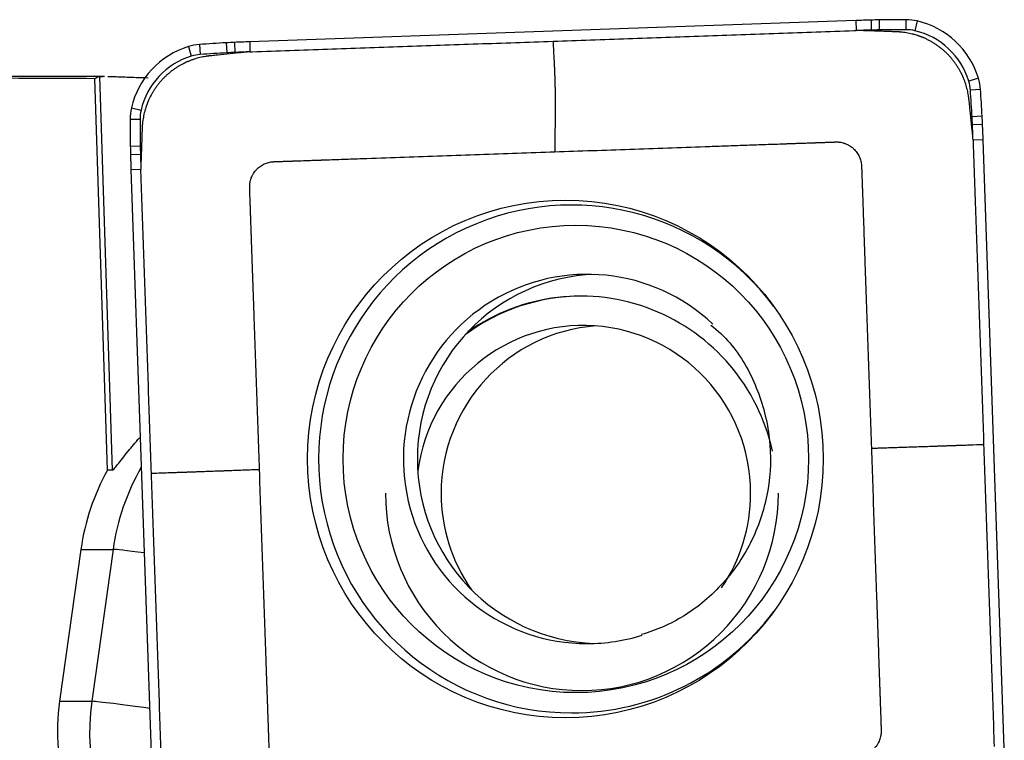
# Model space of a CAD drawing. Units: millimetres. Extents: x -77 to 79, y -81 to 24.
# Drawn here: x 43 to 49, y 3 to 8 of the extents above; entities that cross this region are included whole.
import ezdxf

# ---------------------------------------------------------------- set-up
doc = ezdxf.new("R2010")
doc.units = ezdxf.units.MM
doc.layers.add('1', color=4, linetype='CONTINUOUS')

msp = doc.modelspace()

# ---------------------------------------------------------------- linework, layer by layer
at = {"layer": '1'}
for p, q in [((47.9346, 7.7824), (44.323, 7.6558)), ((47.9346, 7.7824), (47.9363, 7.7227)), ((48.0253, 7.7852), (48.0263, 7.7254)), ((48.0741, 7.7862), (48.0746, 7.7264)), ((48.2335, 7.7875), (48.2331, 7.7277)), ((48.3007, 7.7798), (48.2869, 7.7215)), ((43.958, 7.6275), (43.9749, 7.5704)), ((44.0245, 7.6399), (44.0282, 7.5803)), ((44.1837, 7.6498), (44.1864, 7.5901)), ((44.2324, 7.6522), (44.2346, 7.5925)), ((44.323, 7.6558), (44.3246, 7.5961)), ((43.4574, 7.45), (40.7965, 7.45)), ((43.4755, 5.103), (43.401, 7.4379)), ((43.428, 7.4491), (43.5028, 5.103)), ((48.665, 7.4388), (48.6076, 7.4213)), ((48.6774, 7.372), (48.6175, 7.3678)), ((43.6183, 7.2619), (43.6758, 7.2484)), ((43.6106, 7.1944), (43.6697, 7.1944)), ((48.6872, 7.2122), (48.6273, 7.209)), ((48.6896, 7.1633), (48.6296, 7.1607)), ((48.6932, 7.0724), (48.6332, 7.0703)), ((48.8193, 3.4469), (48.6932, 7.0724)), ((43.6119, 7.0343), (43.671, 7.0353)), ((43.6129, 6.9853), (43.672, 6.9869)), ((43.6157, 6.8944), (43.6747, 6.8965)), ((43.6157, 6.8944), (43.7418, 3.2689)), ((43.5028, 5.103), (43.4755, 5.103)), ((43.3176, 4.6321), (43.1909, 3.7271)), ((43.3176, 4.6321), (43.5093, 4.6321)), ((43.5093, 4.6321), (43.3826, 3.7271)), ((43.1909, 3.7271), (43.3826, 3.7271))]:
    msp.add_line(p, q, dxfattribs=at)
for centre, major_axis, ratio, start_param, end_param in [((48.2823, -2.2115), (0, -10), 0.996195, -3.115787, -3.106686), ((48.1538, 2.7868), (0, -5), 0.996195, -3.125587, -3.115787), ((48.2335, -2.2125), (0, -10), 0.996195, 3.141593, -3.125587), ((48.2335, 7.4875), (0, -0.3), 0.996195, 2.9147, 3.141593), ((48.1887, 7.2926), (0, -0.5), 0.996195, 1.867502, 2.9147), ((48.2819, -2.2115), (0, 9.9402), 0.996195, 0.025806, 0.034907), ((48.1533, 2.7868), (0, 4.9402), 0.996195, 0.016006, 0.025806), ((48.2331, -2.2125), (0, 9.9402), 0.996195, 0, 0.016006), ((48.2331, 7.4875), (0, 0.2402), 0.996195, -0.226893, 0), ((48.1882, 7.2926), (0, 0.4402), 0.996195, -1.27409, -0.226893), ((44.1036, 7.1494), (0, -0.5), 0.996195, -2.844887, -1.797689), ((44.0454, 7.3406), (0, -0.3), 0.996195, -3.071779, -2.844887), ((44.7194, -2.3357), (0, -10), 0.996195, -3.087785, -3.071779), ((44.4515, 2.657), (0, -5), 0.996195, -3.097585, -3.087785), ((44.6707, -2.3381), (0, -10), 0.996195, -3.106686, -3.097585), ((44.1032, 7.1494), (0, 0.4402), 0.996195, 0.296706, 1.343904), ((44.0449, 7.3406), (0, 0.2402), 0.996195, 0.069813, 0.296706), ((44.719, -2.3357), (0, 9.9402), 0.996195, 0.053807, 0.069813), ((44.4511, 2.657), (0, 4.9402), 0.996195, 0.044007, 0.053807), ((44.6702, -2.3381), (0, 9.9402), 0.996195, 0.034907, 0.044007), ((48.3788, 7.3511), (0, 0.2402), 0.996195, -1.500983, -1.27409), ((48.3792, 7.3511), (0, -0.3), 0.996195, 1.640609, 1.867502), ((38.7392, 6.6744), (0, 9.9402), 0.996195, -1.516989, -1.500983), ((38.7397, 6.6744), (0, -10), 0.996195, 1.624604, 1.640609), ((43.9095, 7.1944), (0, -0.3), 0.996195, -1.797689, -1.570796), ((43.909, 7.1944), (0, 0.2402), 0.996195, 1.343904, 1.570796), ((53.5726, 7.1944), (0, -10), 0.996195, -1.570796, -1.55479), ((53.5721, 7.1944), (0, 9.9402), 0.996195, 1.570796, 1.586802), ((43.713, 6.9433), (0, 4.9402), 0.996195, -1.526789, -1.516989), ((38.7368, 6.7234), (0, 9.9402), 0.996195, -1.53589, -1.526789), ((43.7134, 6.9433), (0, -5), 0.996195, 1.614804, 1.624604), ((38.7373, 6.7234), (0, -10), 0.996195, 1.605703, 1.614804), ((48.5922, 7.1144), (0, -5), 0.996195, -1.55479, -1.54499), ((53.5715, 7.2434), (0, -10), 0.996195, -1.54499, -1.53589), ((48.5918, 7.1144), (0, 4.9402), 0.996195, 1.586802, 1.596602), ((53.5711, 7.2434), (0, 9.9402), 0.996195, 1.596602, 1.605703), ((46.2408, 5.1706), (0, -1.5128), 0.996195, 2.21551, 0), ((46.3347, 5.1706), (0, -1.1), 0.996195, 2.389574, 0), ((46.4179, 5.1706), (0, 1.1), 0.996195, 0.03495, 1.570796), ((46.2942, 4.9659), (0, -1.175), 0.996195, 1.785701, -2.533106), ((46.3029, 4.9659), (0, -1.175), 0.996195, -3.141592, -2.50542), ((46.3117, 4.9659), (0, -1), 0.996195, 1.570797, -1.70451), ((46.4598, 4.9659), (0, 1), 0.996195, 0.074417, 1.570797), ((46.4179, 5.1706), (0, 1.1), 0.996195, 1.570796, 3.1035), ((44.8411, 4.4442), (0, -1.35), 0.996195, -2.09585, -1.710423), ((44.6493, 4.4442), (0, 1.35), 0.996195, 1.061007, 1.43117), ((46.3029, 4.9659), (0, -1.175), 0.996195, -1.570797, 0), ((46.4598, 4.9659), (0, 1), 0.996195, 1.570797, 2.182327), ((46.3029, 4.9659), (0, -1.175), 0.996195, 0, 1.570797), ((46.3117, 4.9659), (0, -1), 0.996195, 0.973109, 1.570797), ((44.1012, 4.5486), (-0.5942, 0.0832), 0.01213, -0.816669, -0.086421), ((46.2408, 5.1706), (0, -1.5128), 0.996195, 0, 0.926083), ((46.3347, 5.1706), (0, -1.1), 0.996195, 0, 0.302869), ((44.5226, 3.5393), (0, 1.35), 0.996195, 1.43117, 1.850933), ((44.7144, 3.5393), (0, -1.35), 0.996195, -1.710423, -0.140499), ((43.9745, 3.6436), (-0.5942, 0.0832), 0.01213, -1.140058, -0.086421)]:
    msp.add_ellipse(centre, major_axis=major_axis, ratio=ratio, start_param=start_param, end_param=end_param, dxfattribs=at)
at = {"layer": '1', "extrusion": (0, 0, -1)}
for centre, major_axis, ratio, start_param, end_param in [((38.5433, 0), (-85.1539, 0), 0.087489, 1.60893, 1.627874), ((43.6772, 0), (-0.2412, 7.45), 0.087398, -0.054248, -0.012289)]:
    msp.add_ellipse(centre, major_axis=major_axis, ratio=ratio, start_param=start_param, end_param=end_param, dxfattribs=at)
at = {"layer": '1'}
for centre, major_axis in [((46.2044, 5.1706), (0, 1.542)), ((46.2663, 5.1706), (0, -1.3922))]:
    msp.add_ellipse(centre, major_axis=major_axis, ratio=0.996195, dxfattribs=at)
for points, degree in [([(46.1304, 7.6594), (47.9225, 7.7222)], 1), ([(47.9225, 7.7222), (47.9363, 7.7227)], 1), ([(44.3384, 7.5965), (46.1304, 7.6594)], 1), ([(44.3246, 7.5961), (44.3384, 7.5965)], 1), ([(43.428, 7.4491), (43.4314, 7.4497), (43.4386, 7.45), (43.4493, 7.45)], 3), ([(48.6332, 7.0703), (48.6337, 7.0565)], 1), ([(48.6337, 7.0565), (48.6963, 5.2576)], 1), ([(43.6752, 6.8826), (43.6747, 6.8965)], 1), ([(43.7378, 5.0837), (43.6752, 6.8826)], 1), ([(48.6963, 5.2576), (48.7588, 3.4586)], 1), ([(43.8004, 3.2848), (43.7378, 5.0837)], 1)]:
    msp.add_open_spline(points, degree=degree, dxfattribs=at)
for points, knots in [([(47.9781, 7.7222), (47.9776, 7.7222), (47.9755, 7.7223), (47.9718, 7.7224), (47.9672, 7.7225), (47.961, 7.7226), (47.9533, 7.7227), (47.9445, 7.7227), (47.9389, 7.7226), (47.9363, 7.7225)], [0, 0, 0, 0, 0.040347, 0.150923, 0.261499, 0.372075, 0.593227, 0.814379, 1, 1, 1, 1]), ([(48.1786, 7.7151), (48.1783, 7.7152), (48.1772, 7.7152), (48.1754, 7.7153), (48.1731, 7.7153), (48.17, 7.7154), (48.1669, 7.7156), (48.1622, 7.7157), (48.1561, 7.7159), (48.1445, 7.7163), (48.123, 7.7171), (48.0921, 7.7182), (48.0551, 7.7195), (48.0242, 7.7206), (48, 7.7214), (47.9876, 7.7218), (47.9807, 7.7221), (47.9793, 7.7221), (47.9783, 7.7222), (47.9781, 7.7222)], [0, 0, 0, 0, 0.005292, 0.016823, 0.028353, 0.039883, 0.062943, 0.074473, 0.109064, 0.155184, 0.247425, 0.431907, 0.61639, 0.800872, 0.893113, 0.979589, 0.985354, 0.996884, 1, 1, 1, 1]), ([(48.6088, 7.3125), (48.6088, 7.3129), (48.6087, 7.314), (48.6085, 7.3158), (48.6082, 7.318), (48.608, 7.3201), (48.6076, 7.3229), (48.6071, 7.3265), (48.6065, 7.3307), (48.6044, 7.345), (48.5996, 7.3695), (48.5916, 7.3984), (48.5836, 7.4215), (48.5785, 7.4344), (48.5749, 7.4429), (48.5726, 7.4483), (48.5707, 7.4525), (48.5691, 7.4561), (48.5682, 7.4578), (48.567, 7.4605), (48.566, 7.4626), (48.5651, 7.4643), (48.5647, 7.4652), (48.564, 7.4666), (48.5633, 7.468), (48.5626, 7.4694), (48.5619, 7.4708), (48.5585, 7.4775), (48.5521, 7.4892), (48.5423, 7.5056), (48.5318, 7.5215), (48.5205, 7.5371), (48.5086, 7.5523), (48.496, 7.567), (48.4827, 7.5811), (48.4711, 7.5924), (48.4616, 7.6011), (48.4519, 7.6096), (48.4419, 7.6178), (48.4317, 7.6257), (48.4213, 7.6333), (48.4107, 7.6406), (48.3999, 7.6475), (48.389, 7.6541), (48.378, 7.6604), (48.3667, 7.6663), (48.3582, 7.6705), (48.3497, 7.6746), (48.3436, 7.6773), (48.34, 7.6789), (48.3389, 7.6793), (48.3379, 7.6798), (48.3368, 7.6802), (48.3357, 7.6807), (48.3343, 7.6813), (48.3324, 7.682), (48.3303, 7.6829), (48.3281, 7.6838), (48.3259, 7.6846), (48.3238, 7.6855), (48.3216, 7.6863), (48.3187, 7.6874), (48.3136, 7.6893), (48.3078, 7.6913), (48.299, 7.6943), (48.2873, 7.6979), (48.2653, 7.7038), (48.2418, 7.7087), (48.2186, 7.7121), (48.2056, 7.7134), (48.197, 7.7141), (48.1927, 7.7144), (48.1888, 7.7147), (48.1859, 7.7148), (48.1838, 7.7149), (48.182, 7.715), (48.1802, 7.7151), (48.179, 7.7151), (48.1786, 7.7151)], [0, 0, 0, 0, 0.001952, 0.005561, 0.009171, 0.01278, 0.016389, 0.023607, 0.030825, 0.038043, 0.095787, 0.153532, 0.182404, 0.211277, 0.218495, 0.225713, 0.238345, 0.240149, 0.243758, 0.247367, 0.253683, 0.254585, 0.25639, 0.258194, 0.261803, 0.263608, 0.265412, 0.269021, 0.297894, 0.326766, 0.355638, 0.384511, 0.413383, 0.442255, 0.471128, 0.5, 0.514436, 0.528872, 0.557745, 0.572181, 0.586617, 0.615489, 0.629925, 0.644362, 0.673234, 0.68767, 0.702106, 0.716542, 0.730979, 0.732783, 0.734588, 0.736392, 0.738197, 0.740001, 0.741806, 0.745415, 0.749024, 0.752633, 0.756242, 0.759851, 0.76346, 0.767069, 0.774287, 0.788723, 0.795941, 0.817596, 0.846468, 0.904213, 0.933085, 0.961957, 0.969175, 0.976393, 0.983611, 0.989025, 0.990829, 0.994439, 0.998048, 1, 1, 1, 1]), ([(46.1304, 7.6594), (46.1319, 7.6305), (46.1341, 7.5873), (46.1363, 7.5423), (46.1372, 7.5243), (46.1376, 7.5171), (46.1382, 7.5045), (46.139, 7.4863), (46.1399, 7.4643), (46.1407, 7.4424), (46.1412, 7.4259), (46.1415, 7.415), (46.1417, 7.4077), (46.1419, 7.3986), (46.1421, 7.3895), (46.1423, 7.3823), (46.1426, 7.3714), (46.1432, 7.3479), (46.1437, 7.312), (46.144, 7.2702), (46.1438, 7.2403), (46.1435, 7.2228), (46.1434, 7.2165), (46.1433, 7.207), (46.143, 7.1864), (46.1425, 7.1548), (46.1419, 7.1168), (46.1413, 7.0788), (46.1409, 7.0502), (46.1406, 7.0328), (46.1405, 7.0273), (46.1404, 7.0241), (46.1404, 7.0193), (46.1404, 7.0114), (46.1406, 7.004), (46.1408, 7.0004)], [0, 0, 0, 0, 0.125, 0.1875, 0.195312, 0.203125, 0.21875, 0.25, 0.28125, 0.3125, 0.34375, 0.351562, 0.359375, 0.375, 0.390625, 0.398438, 0.40625, 0.4375, 0.5, 0.5625, 0.625, 0.640625, 0.648438, 0.65625, 0.6875, 0.75, 0.8125, 0.875, 0.9375, 0.953125, 0.960938, 0.964844, 0.96875, 0.984375, 1, 1, 1, 1]), ([(44.0834, 7.5716), (44.083, 7.5715), (44.0818, 7.5714), (44.08, 7.5712), (44.0779, 7.571), (44.0758, 7.5707), (44.0729, 7.5704), (44.0694, 7.5699), (44.0651, 7.5693), (44.0509, 7.5671), (44.0265, 7.5623), (43.9977, 7.5543), (43.9748, 7.5463), (43.9619, 7.5412), (43.9534, 7.5376), (43.9481, 7.5352), (43.9438, 7.5333), (43.9403, 7.5317), (43.9385, 7.5308), (43.9359, 7.5296), (43.9338, 7.5286), (43.9321, 7.5277), (43.9312, 7.5273), (43.9298, 7.5266), (43.9284, 7.5259), (43.927, 7.5252), (43.9256, 7.5244), (43.919, 7.521), (43.9073, 7.5146), (43.891, 7.5048), (43.8751, 7.4942), (43.8595, 7.4829), (43.8444, 7.4709), (43.8298, 7.4583), (43.8158, 7.445), (43.8045, 7.4334), (43.7958, 7.4238), (43.7873, 7.4141), (43.7792, 7.404), (43.7713, 7.3938), (43.7637, 7.3834), (43.7565, 7.3727), (43.7496, 7.3619), (43.743, 7.351), (43.7367, 7.3398), (43.7309, 7.3286), (43.7266, 7.32), (43.7226, 7.3115), (43.7199, 7.3054), (43.7184, 7.3017), (43.7179, 7.3007), (43.7174, 7.2996), (43.717, 7.2985), (43.7165, 7.2974), (43.7159, 7.296), (43.7152, 7.2942), (43.7143, 7.292), (43.7134, 7.2898), (43.7126, 7.2876), (43.7117, 7.2854), (43.7109, 7.2832), (43.7098, 7.2803), (43.708, 7.2752), (43.7059, 7.2694), (43.703, 7.2606), (43.6994, 7.2488), (43.6935, 7.2267), (43.6886, 7.2032), (43.6853, 7.1798), (43.6839, 7.1668), (43.6832, 7.1582), (43.6829, 7.1539), (43.6827, 7.1499), (43.6825, 7.1471), (43.6824, 7.1449), (43.6823, 7.1431), (43.6823, 7.1413), (43.6822, 7.1402), (43.6822, 7.1398)], [0, 0, 0, 0, 0.001952, 0.005561, 0.009171, 0.01278, 0.016389, 0.023607, 0.030825, 0.038043, 0.095787, 0.153532, 0.182404, 0.211277, 0.218495, 0.225713, 0.238345, 0.240149, 0.243758, 0.247367, 0.253683, 0.254585, 0.25639, 0.258194, 0.261803, 0.263608, 0.265412, 0.269021, 0.297894, 0.326766, 0.355638, 0.384511, 0.413383, 0.442255, 0.471128, 0.5, 0.514436, 0.528872, 0.557745, 0.572181, 0.586617, 0.615489, 0.629925, 0.644362, 0.673234, 0.68767, 0.702106, 0.716542, 0.730979, 0.732783, 0.734588, 0.736392, 0.738197, 0.740001, 0.741806, 0.745415, 0.749024, 0.752633, 0.756242, 0.759851, 0.76346, 0.767069, 0.774287, 0.788723, 0.795941, 0.817596, 0.846468, 0.904213, 0.933085, 0.961957, 0.969175, 0.976393, 0.983611, 0.989025, 0.990829, 0.994439, 0.998048, 1, 1, 1, 1]), ([(44.2829, 7.5926), (44.2827, 7.5926), (44.2817, 7.5925), (44.2804, 7.5924), (44.2765, 7.592), (44.2704, 7.5913), (44.2585, 7.5901), (44.2431, 7.5884), (44.2247, 7.5865), (44.1879, 7.5826), (44.151, 7.5787), (44.1147, 7.5749), (44.1024, 7.5736), (44.0954, 7.5729), (44.0935, 7.5727), (44.0908, 7.5724), (44.0885, 7.5721), (44.0862, 7.5719), (44.0848, 7.5717), (44.0837, 7.5716), (44.0834, 7.5716)], [0, 0, 0, 0, 0.003116, 0.014646, 0.020411, 0.060767, 0.106887, 0.199128, 0.291369, 0.38361, 0.752575, 0.844816, 0.931292, 0.937057, 0.948587, 0.960117, 0.977412, 0.983177, 0.994708, 1, 1, 1, 1]), ([(44.3246, 7.5959), (44.322, 7.5958), (44.3133, 7.5953), (44.303, 7.5945), (44.2938, 7.5937), (44.2899, 7.5934), (44.2869, 7.5931), (44.2848, 7.5928), (44.2835, 7.5927), (44.2829, 7.5926)], [0, 0, 0, 0, 0.185621, 0.627925, 0.738501, 0.849077, 0.904365, 0.959653, 1, 1, 1, 1]), ([(43.4785, 7.4496), (43.4898, 7.4493), (43.5029, 7.4489), (43.5424, 7.4476), (43.5723, 7.4465), (43.6402, 7.4442), (43.6776, 7.4429), (43.7186, 7.4418)], [0, 0, 0, 0, 0.224946, 0.224946, 0.612473, 0.612473, 1, 1, 1, 1]), ([(48.6298, 7.1122), (48.6298, 7.1124), (48.6297, 7.1133), (48.6295, 7.1147), (48.6291, 7.1186), (48.6285, 7.1247), (48.6272, 7.1367), (48.6256, 7.1521), (48.6237, 7.1705), (48.6198, 7.2075), (48.6159, 7.2446), (48.6121, 7.281), (48.6108, 7.2934), (48.6101, 7.3004), (48.6099, 7.3023), (48.6096, 7.305), (48.6094, 7.3073), (48.6091, 7.3096), (48.609, 7.311), (48.6089, 7.3121), (48.6088, 7.3125)], [0, 0, 0, 0, 0.003116, 0.014646, 0.020411, 0.060767, 0.106887, 0.199128, 0.291369, 0.38361, 0.752575, 0.844816, 0.931292, 0.937057, 0.948587, 0.960117, 0.977412, 0.983177, 0.994708, 1, 1, 1, 1]), ([(43.6822, 7.1398), (43.6822, 7.1394), (43.6822, 7.1383), (43.6821, 7.1365), (43.682, 7.1342), (43.6819, 7.1311), (43.6818, 7.128), (43.6816, 7.1233), (43.6814, 7.1171), (43.681, 7.1055), (43.6803, 7.0839), (43.6792, 7.0529), (43.6779, 7.0157), (43.6768, 6.9848), (43.676, 6.9604), (43.6755, 6.948), (43.6753, 6.941), (43.6752, 6.9397), (43.6752, 6.9387), (43.6752, 6.9385)], [0, 0, 0, 0, 0.005292, 0.016823, 0.028353, 0.039883, 0.062943, 0.074473, 0.109064, 0.155184, 0.247425, 0.431907, 0.61639, 0.800872, 0.893113, 0.979589, 0.985354, 0.996884, 1, 1, 1, 1]), ([(48.6331, 7.0703), (48.6329, 7.0729), (48.6325, 7.0816), (48.6317, 7.092), (48.6309, 7.1012), (48.6305, 7.1051), (48.6302, 7.1082), (48.63, 7.1103), (48.6299, 7.1116), (48.6298, 7.1122)], [0, 0, 0, 0, 0.185621, 0.627925, 0.738501, 0.849077, 0.904365, 0.959653, 1, 1, 1, 1]), ([(46.1408, 7.0004), (46.29, 7.0056), (46.5884, 7.0161), (46.9242, 7.0279), (47.148, 7.0357), (47.2597, 7.0396), (47.3526, 7.0429), (47.4267, 7.0455), (47.4638, 7.0468), (47.4825, 7.0474), (47.4831, 7.0475), (47.4847, 7.0475), (47.4867, 7.0476), (47.4891, 7.0477), (47.4914, 7.0478), (47.4937, 7.0478), (47.4961, 7.0479), (47.4975, 7.048), (47.5004, 7.0481), (47.5051, 7.0482), (47.5118, 7.0485), (47.5188, 7.0487), (47.5246, 7.0489), (47.5293, 7.0491), (47.5328, 7.0492), (47.5357, 7.0493), (47.538, 7.0494), (47.5395, 7.0494), (47.5447, 7.0496), (47.5541, 7.05), (47.5724, 7.0506), (47.5958, 7.0514), (47.6237, 7.0524), (47.647, 7.0532), (47.6634, 7.0538), (47.6721, 7.0541), (47.6768, 7.0543), (47.6803, 7.0544), (47.6826, 7.0545), (47.6849, 7.0545), (47.6867, 7.0546), (47.6884, 7.0547), (47.6902, 7.0547), (47.6919, 7.0548), (47.6934, 7.0548), (47.6951, 7.0549), (47.6975, 7.055), (47.7007, 7.0551), (47.7042, 7.0552), (47.7112, 7.0555), (47.7216, 7.0558), (47.7403, 7.0565), (47.7589, 7.0571), (47.7765, 7.0577), (47.7858, 7.0581), (47.7928, 7.0583), (47.7974, 7.0585), (47.8015, 7.0586), (47.8038, 7.0587), (47.8056, 7.0588), (47.8074, 7.0588), (47.8091, 7.0589), (47.8109, 7.059), (47.8126, 7.059), (47.814, 7.0591), (47.8151, 7.0591), (47.8159, 7.0591), (47.8167, 7.0591), (47.8175, 7.0591), (47.8183, 7.0592), (47.8209, 7.0592), (47.8255, 7.0591), (47.832, 7.0587), (47.8386, 7.058), (47.8475, 7.0566), (47.8565, 7.0546), (47.8654, 7.0519), (47.8743, 7.0488), (47.8831, 7.045), (47.8917, 7.0405), (47.9001, 7.0356), (47.9082, 7.03), (47.9159, 7.0238), (47.9232, 7.0173), (47.9318, 7.0084), (47.941, 6.9968), (47.9489, 6.9846), (47.9555, 6.9718), (47.9607, 6.9586), (47.9646, 6.9454), (47.9673, 6.9322), (47.9683, 6.923), (47.9686, 6.9179), (47.9687, 6.9169), (47.9687, 6.9158), (47.9688, 6.9147), (47.9688, 6.9136), (47.9688, 6.9129), (47.9689, 6.9115), (47.9689, 6.9097), (47.969, 6.9075), (47.9691, 6.906), (47.9692, 6.9031), (47.9693, 6.8996), (47.9694, 6.8952), (47.9697, 6.8882), (47.97, 6.8777), (47.9707, 6.8589), (47.9715, 6.8355), (47.9722, 6.8156), (47.9726, 6.8039), (47.9727, 6.8004), (47.9728, 6.7975), (47.9729, 6.7951), (47.973, 6.7934), (47.973, 6.7916), (47.9731, 6.7899), (47.9732, 6.7881), (47.9732, 6.7867), (47.9733, 6.7849), (47.9733, 6.7832), (47.9734, 6.7811), (47.9735, 6.7796), (47.9736, 6.7744), (47.974, 6.765), (47.9749, 6.7372), (47.9759, 6.7091), (47.9769, 6.6811), (47.9774, 6.667), (47.9778, 6.6553), (47.9781, 6.6462), (47.9783, 6.6416), (47.9784, 6.6386), (47.9784, 6.6372), (47.9785, 6.6354), (47.9785, 6.6337), (47.9786, 6.6313), (47.9787, 6.6284), (47.979, 6.6214), (47.9792, 6.6132), (47.9796, 6.6044), (47.9797, 6.5997), (47.9798, 6.5962), (47.9799, 6.5944), (47.9799, 6.5931), (47.9799, 6.593)], [0, 0, 0, 0, 0.20092, 0.40184, 0.45207, 0.5023, 0.552216, 0.577174, 0.601976, 0.602132, 0.602446, 0.60276, 0.604329, 0.605114, 0.605899, 0.607469, 0.608253, 0.609038, 0.609431, 0.612178, 0.615317, 0.618456, 0.621596, 0.623165, 0.624735, 0.626305, 0.62709, 0.627874, 0.628267, 0.634153, 0.640432, 0.652989, 0.665547, 0.678104, 0.684383, 0.687523, 0.689877, 0.690662, 0.692232, 0.693016, 0.693801, 0.694586, 0.695371, 0.696156, 0.696941, 0.697333, 0.69851, 0.70008, 0.70165, 0.703219, 0.709498, 0.715777, 0.728334, 0.734613, 0.739322, 0.740892, 0.744031, 0.745601, 0.746386, 0.747171, 0.747955, 0.74874, 0.749525, 0.75031, 0.751095, 0.751487, 0.75188, 0.752272, 0.752665, 0.753057, 0.753449, 0.756589, 0.759728, 0.762868, 0.766007, 0.772286, 0.775425, 0.778564, 0.784843, 0.787982, 0.791122, 0.797401, 0.80054, 0.803679, 0.809958, 0.816237, 0.822516, 0.828794, 0.835073, 0.841352, 0.847631, 0.853909, 0.854694, 0.855087, 0.855479, 0.856264, 0.856656, 0.857049, 0.857245, 0.858618, 0.859403, 0.860188, 0.86058, 0.863327, 0.864897, 0.866467, 0.872746, 0.879024, 0.891582, 0.904139, 0.905709, 0.907279, 0.908848, 0.909633, 0.910418, 0.911203, 0.911988, 0.912773, 0.913557, 0.91395, 0.915127, 0.915912, 0.916697, 0.917089, 0.922976, 0.929254, 0.954369, 0.960648, 0.966927, 0.973205, 0.976345, 0.979092, 0.979484, 0.980269, 0.981054, 0.981839, 0.982624, 0.984193, 0.985763, 0.992042, 0.995181, 0.997536, 0.99832, 0.99989, 1, 1, 1, 1]), ([(44.7874, 6.953), (44.7879, 6.953), (44.789, 6.953), (44.7907, 6.9531), (44.7924, 6.9531), (44.7948, 6.9532), (44.7968, 6.9533), (44.7984, 6.9534), (44.799, 6.9534), (44.8363, 6.9547), (44.9104, 6.9573), (45.0591, 6.9625), (45.32, 6.9716), (45.6931, 6.9847), (45.9915, 6.9952), (46.1408, 7.0004)], [0, 0, 0, 0, 0.001111, 0.002404, 0.003696, 0.004988, 0.007572, 0.008089, 0.008606, 0.008863, 0.090792, 0.172977, 0.338382, 0.669191, 1, 1, 1, 1]), ([(43.6752, 6.9385), (43.6752, 6.9379), (43.6751, 6.9358), (43.675, 6.9321), (43.6749, 6.9275), (43.6748, 6.9213), (43.6747, 6.9136), (43.6747, 6.9048), (43.6748, 6.8991), (43.6748, 6.8965)], [0, 0, 0, 0, 0.040347, 0.150923, 0.261499, 0.372075, 0.593227, 0.814379, 1, 1, 1, 1]), ([(44.3816, 5.1067), (44.3764, 5.2565), (44.366, 5.5561), (44.3542, 5.8932), (44.3464, 6.1179), (44.3425, 6.23), (44.3393, 6.3233), (44.3367, 6.3976), (44.3354, 6.4348), (44.3347, 6.4537), (44.3347, 6.4542), (44.3347, 6.4559), (44.3346, 6.4579), (44.3345, 6.4602), (44.3344, 6.4626), (44.3344, 6.4649), (44.3343, 6.4672), (44.3342, 6.4687), (44.3341, 6.4716), (44.334, 6.4763), (44.3337, 6.483), (44.3335, 6.4901), (44.3333, 6.4959), (44.3331, 6.5006), (44.333, 6.5041), (44.3329, 6.507), (44.3328, 6.5094), (44.3328, 6.5108), (44.3326, 6.5161), (44.3323, 6.5255), (44.3316, 6.5439), (44.3308, 6.5673), (44.3298, 6.5954), (44.329, 6.6188), (44.3284, 6.6352), (44.3281, 6.644), (44.328, 6.6486), (44.3278, 6.6521), (44.3278, 6.6545), (44.3277, 6.6568), (44.3276, 6.6586), (44.3276, 6.6603), (44.3275, 6.6621), (44.3274, 6.6638), (44.3274, 6.6653), (44.3273, 6.6671), (44.3272, 6.6694), (44.3271, 6.6726), (44.327, 6.6761), (44.3268, 6.6831), (44.3264, 6.6937), (44.3257, 6.7124), (44.3251, 6.7311), (44.3245, 6.7487), (44.3242, 6.7581), (44.3239, 6.7651), (44.3238, 6.7697), (44.3236, 6.7738), (44.3235, 6.7762), (44.3235, 6.7779), (44.3234, 6.7797), (44.3233, 6.7815), (44.3233, 6.7832), (44.3232, 6.785), (44.3232, 6.7864), (44.3231, 6.7875), (44.3231, 6.7883), (44.3231, 6.7891), (44.3231, 6.7899), (44.3231, 6.7907), (44.3231, 6.7934), (44.3232, 6.7979), (44.3236, 6.8045), (44.3243, 6.8111), (44.3256, 6.82), (44.3276, 6.829), (44.3303, 6.838), (44.3334, 6.847), (44.3372, 6.8558), (44.3417, 6.8644), (44.3466, 6.8728), (44.3521, 6.8809), (44.3583, 6.8886), (44.3648, 6.896), (44.3736, 6.9046), (44.3852, 6.9138), (44.3974, 6.9218), (44.4101, 6.9284), (44.4232, 6.9337), (44.4364, 6.9376), (44.4496, 6.9403), (44.4587, 6.9413), (44.4638, 6.9416), (44.4648, 6.9416), (44.4659, 6.9417), (44.467, 6.9417), (44.4681, 6.9418), (44.4688, 6.9418), (44.4702, 6.9418), (44.4719, 6.9419), (44.4741, 6.942), (44.4756, 6.942), (44.4786, 6.9421), (44.4821, 6.9423), (44.4864, 6.9424), (44.4934, 6.9427), (44.5039, 6.943), (44.5226, 6.9437), (44.5459, 6.9445), (44.5657, 6.9452), (44.5773, 6.9456), (44.5808, 6.9457), (44.5838, 6.9458), (44.5861, 6.9459), (44.5878, 6.946), (44.5896, 6.946), (44.5913, 6.9461), (44.5931, 6.9462), (44.5945, 6.9462), (44.5963, 6.9463), (44.598, 6.9463), (44.6001, 6.9464), (44.6015, 6.9465), (44.6068, 6.9466), (44.6161, 6.947), (44.6438, 6.9479), (44.6718, 6.9489), (44.6997, 6.9499), (44.7137, 6.9504), (44.7254, 6.9508), (44.7344, 6.9511), (44.7391, 6.9513), (44.742, 6.9514), (44.7435, 6.9514), (44.7452, 6.9515), (44.747, 6.9515), (44.7493, 6.9516), (44.7522, 6.9517), (44.7592, 6.952), (44.7674, 6.9523), (44.7761, 6.9526), (44.7808, 6.9527), (44.7843, 6.9529), (44.7861, 6.9529), (44.7874, 6.953), (44.7874, 6.953)], [0, 0, 0, 0, 0.20092, 0.40184, 0.45207, 0.5023, 0.552216, 0.577174, 0.601976, 0.602132, 0.602446, 0.60276, 0.604329, 0.605114, 0.605899, 0.607469, 0.608253, 0.609038, 0.609431, 0.612178, 0.615317, 0.618456, 0.621596, 0.623165, 0.624735, 0.626305, 0.62709, 0.627874, 0.628267, 0.634153, 0.640432, 0.652989, 0.665547, 0.678104, 0.684383, 0.687523, 0.689877, 0.690662, 0.692232, 0.693016, 0.693801, 0.694586, 0.695371, 0.696156, 0.696941, 0.697333, 0.69851, 0.70008, 0.70165, 0.703219, 0.709498, 0.715777, 0.728334, 0.734613, 0.739322, 0.740892, 0.744031, 0.745601, 0.746386, 0.747171, 0.747955, 0.74874, 0.749525, 0.75031, 0.751095, 0.751487, 0.75188, 0.752272, 0.752665, 0.753057, 0.753449, 0.756589, 0.759728, 0.762868, 0.766007, 0.772286, 0.775425, 0.778564, 0.784843, 0.787982, 0.791122, 0.797401, 0.80054, 0.803679, 0.809958, 0.816237, 0.822516, 0.828794, 0.835073, 0.841352, 0.847631, 0.853909, 0.854694, 0.855087, 0.855479, 0.856264, 0.856656, 0.857049, 0.857245, 0.858618, 0.859403, 0.860188, 0.86058, 0.863327, 0.864897, 0.866467, 0.872746, 0.879024, 0.891582, 0.904139, 0.905709, 0.907279, 0.908848, 0.909633, 0.910418, 0.911203, 0.911988, 0.912773, 0.913557, 0.91395, 0.915127, 0.915912, 0.916697, 0.917089, 0.922976, 0.929254, 0.954369, 0.960648, 0.966927, 0.973205, 0.976345, 0.979092, 0.979484, 0.980269, 0.981054, 0.981839, 0.982624, 0.984193, 0.985763, 0.992042, 0.995181, 0.997536, 0.99832, 0.99989, 1, 1, 1, 1]), ([(47.9799, 6.593), (47.98, 6.5925), (47.98, 6.5914), (47.9801, 6.5898), (47.9801, 6.588), (47.9802, 6.5857), (47.9803, 6.5837), (47.9803, 6.582), (47.9803, 6.5814), (47.9817, 6.544), (47.9842, 6.4696), (47.9894, 6.3203), (47.9985, 6.0584), (48.0116, 5.6839), (48.022, 5.3843), (48.0272, 5.2345)], [0, 0, 0, 0, 0.001111, 0.002404, 0.003696, 0.004988, 0.007572, 0.008089, 0.008606, 0.008863, 0.090792, 0.172977, 0.338382, 0.669191, 1, 1, 1, 1]), ([(47.0703, 5.9681), (47.1119, 5.9357), (47.2252, 5.8308), (47.354, 5.5988), (47.4339, 5.2959), (47.4244, 4.981), (47.3287, 4.6821), (47.1544, 4.4228), (46.9234, 4.2277), (46.7471, 4.1507), (46.6574, 4.1244)], [0, 0, 0, 0, 0.068351, 0.204005, 0.33921, 0.474127, 0.608985, 0.743962, 0.87928, 1, 1, 1, 1]), ([(43.5028, 5.103), (43.5052, 5.103), (43.5093, 5.1063), (43.5207, 5.1182), (43.528, 5.127), (43.5531, 5.1585), (43.5746, 5.1866), (43.6194, 5.2419), (43.6418, 5.2685), (43.6664, 5.2959)], [0, 0, 0, 0, 0.176719, 0.176719, 0.353437, 0.353437, 0.706874, 0.706874, 1, 1, 1, 1]), ([(48.0272, 5.2345), (48.0324, 5.0847), (48.0428, 4.7851), (48.0546, 4.4481), (48.0624, 4.2234), (48.0663, 4.1113), (48.0695, 4.018), (48.0721, 3.9437), (48.0734, 3.9065), (48.0741, 3.8876), (48.0741, 3.8871), (48.0741, 3.8854), (48.0742, 3.8834), (48.0743, 3.8811), (48.0744, 3.8787), (48.0745, 3.8764), (48.0745, 3.8741), (48.0746, 3.8726), (48.0747, 3.8697), (48.0748, 3.865), (48.0751, 3.8583), (48.0753, 3.8512), (48.0755, 3.8454), (48.0757, 3.8407), (48.0758, 3.8372), (48.0759, 3.8343), (48.076, 3.8319), (48.076, 3.8305), (48.0762, 3.8252), (48.0766, 3.8158), (48.0772, 3.7974), (48.078, 3.774), (48.079, 3.7459), (48.0798, 3.7225), (48.0804, 3.7061), (48.0807, 3.6973), (48.0808, 3.6927), (48.081, 3.6891), (48.081, 3.6868), (48.0811, 3.6845), (48.0812, 3.6827), (48.0813, 3.681), (48.0813, 3.6792), (48.0814, 3.6774), (48.0814, 3.676), (48.0815, 3.6742), (48.0816, 3.6719), (48.0817, 3.6687), (48.0818, 3.6652), (48.082, 3.6581), (48.0824, 3.6476), (48.0831, 3.6289), (48.0837, 3.6102), (48.0843, 3.5926), (48.0847, 3.5832), (48.0849, 3.5762), (48.0851, 3.5716), (48.0852, 3.5675), (48.0853, 3.5651), (48.0853, 3.5633), (48.0854, 3.5616), (48.0855, 3.5598), (48.0855, 3.558), (48.0856, 3.5563), (48.0856, 3.5549), (48.0857, 3.5538), (48.0857, 3.553), (48.0857, 3.5522), (48.0857, 3.5514), (48.0857, 3.5506), (48.0857, 3.5479), (48.0857, 3.5434), (48.0852, 3.5368), (48.0845, 3.5302), (48.0832, 3.5212), (48.0812, 3.5122), (48.0785, 3.5033), (48.0754, 3.4943), (48.0716, 3.4855), (48.0672, 3.4769), (48.0623, 3.4685), (48.0567, 3.4604), (48.0505, 3.4527), (48.044, 3.4453), (48.0352, 3.4367), (48.0237, 3.4275), (48.0114, 3.4195), (47.9987, 3.4129), (47.9856, 3.4076), (47.9724, 3.4037), (47.9592, 3.401), (47.9501, 3.4), (47.9451, 3.3997), (47.944, 3.3997), (47.9429, 3.3996), (47.9418, 3.3996), (47.9407, 3.3995), (47.94, 3.3995), (47.9386, 3.3994), (47.9369, 3.3994), (47.9347, 3.3993), (47.9332, 3.3993), (47.9303, 3.3991), (47.9268, 3.399), (47.9224, 3.3989), (47.9154, 3.3986), (47.9049, 3.3983), (47.8863, 3.3976), (47.8629, 3.3968), (47.8431, 3.3961), (47.8315, 3.3957), (47.828, 3.3956), (47.8251, 3.3955), (47.8227, 3.3954), (47.821, 3.3953), (47.8192, 3.3953), (47.8175, 3.3952), (47.8157, 3.3951), (47.8143, 3.3951), (47.8125, 3.395), (47.8108, 3.395), (47.8087, 3.3949), (47.8073, 3.3948), (47.802, 3.3947), (47.7927, 3.3943), (47.765, 3.3934), (47.737, 3.3924), (47.7091, 3.3914), (47.6951, 3.3909), (47.6834, 3.3905), (47.6744, 3.3902), (47.6697, 3.39), (47.6668, 3.3899), (47.6653, 3.3899), (47.6636, 3.3898), (47.6618, 3.3897), (47.6595, 3.3897), (47.6566, 3.3896), (47.6496, 3.3893), (47.6414, 3.389), (47.6327, 3.3887), (47.628, 3.3886), (47.6245, 3.3884), (47.6227, 3.3884), (47.6215, 3.3883), (47.6214, 3.3883)], [0, 0, 0, 0, 0.20092, 0.40184, 0.45207, 0.5023, 0.552216, 0.577174, 0.601976, 0.602132, 0.602446, 0.60276, 0.604329, 0.605114, 0.605899, 0.607469, 0.608253, 0.609038, 0.609431, 0.612178, 0.615317, 0.618456, 0.621596, 0.623165, 0.624735, 0.626305, 0.62709, 0.627874, 0.628267, 0.634153, 0.640432, 0.652989, 0.665547, 0.678104, 0.684383, 0.687523, 0.689877, 0.690662, 0.692232, 0.693016, 0.693801, 0.694586, 0.695371, 0.696156, 0.696941, 0.697333, 0.69851, 0.70008, 0.70165, 0.703219, 0.709498, 0.715777, 0.728334, 0.734613, 0.739322, 0.740892, 0.744031, 0.745601, 0.746386, 0.747171, 0.747955, 0.74874, 0.749525, 0.75031, 0.751095, 0.751487, 0.75188, 0.752272, 0.752665, 0.753057, 0.753449, 0.756589, 0.759728, 0.762868, 0.766007, 0.772286, 0.775425, 0.778564, 0.784843, 0.787982, 0.791122, 0.797401, 0.80054, 0.803679, 0.809958, 0.816237, 0.822516, 0.828794, 0.835073, 0.841352, 0.847631, 0.853909, 0.854694, 0.855087, 0.855479, 0.856264, 0.856656, 0.857049, 0.857245, 0.858618, 0.859403, 0.860188, 0.86058, 0.863327, 0.864897, 0.866467, 0.872746, 0.879024, 0.891582, 0.904139, 0.905709, 0.907279, 0.908848, 0.909633, 0.910418, 0.911203, 0.911988, 0.912773, 0.913557, 0.91395, 0.915127, 0.915912, 0.916697, 0.917089, 0.922976, 0.929254, 0.954369, 0.960648, 0.966927, 0.973205, 0.976345, 0.979092, 0.979484, 0.980269, 0.981054, 0.981839, 0.982624, 0.984193, 0.985763, 0.992042, 0.995181, 0.997536, 0.99832, 0.99989, 1, 1, 1, 1]), ([(48.0272, 5.2345), (48.0308, 5.2347), (48.0382, 5.2349), (48.0463, 5.2352), (48.0514, 5.2354), (48.0546, 5.2355), (48.0605, 5.2357), (48.0787, 5.2363), (48.1085, 5.2373), (48.1483, 5.2386), (48.1881, 5.2399), (48.2212, 5.241), (48.2428, 5.2418), (48.2527, 5.2421), (48.2593, 5.2423), (48.2776, 5.2429), (48.3086, 5.244), (48.3515, 5.2454), (48.3879, 5.2467), (48.4116, 5.2475), (48.4225, 5.2479), (48.4298, 5.2481), (48.4389, 5.2484), (48.4481, 5.2488), (48.4554, 5.249), (48.4663, 5.2494), (48.4828, 5.25), (48.5047, 5.2507), (48.5264, 5.2515), (48.5443, 5.2521), (48.5567, 5.2526), (48.5638, 5.2528), (48.5815, 5.2535), (48.6256, 5.255), (48.668, 5.2565), (48.6963, 5.2576)], [0, 0, 0, 0, 0.015625, 0.03125, 0.035156, 0.039062, 0.046875, 0.0625, 0.125, 0.1875, 0.25, 0.3125, 0.34375, 0.351562, 0.359375, 0.375, 0.4375, 0.5, 0.5625, 0.59375, 0.601562, 0.609375, 0.625, 0.640625, 0.648438, 0.65625, 0.6875, 0.71875, 0.75, 0.78125, 0.796875, 0.804688, 0.8125, 0.875, 1, 1, 1, 1]), ([(44.3816, 5.1067), (44.378, 5.1066), (44.3708, 5.1064), (44.3631, 5.1061), (44.3585, 5.1059), (44.3555, 5.1058), (44.3503, 5.1056), (44.3338, 5.105), (44.3068, 5.104), (44.2709, 5.1027), (44.2349, 5.1014), (44.205, 5.1003), (44.1855, 5.0995), (44.1765, 5.0992), (44.1705, 5.099), (44.154, 5.0984), (44.1254, 5.0973), (44.085, 5.0959), (44.0499, 5.0946), (44.0268, 5.0938), (44.0161, 5.0934), (44.0089, 5.0932), (43.9999, 5.0928), (43.9909, 5.0925), (43.9837, 5.0923), (43.9729, 5.0919), (43.9566, 5.0913), (43.9347, 5.0905), (43.9127, 5.0898), (43.8944, 5.0891), (43.8817, 5.0887), (43.8744, 5.0885), (43.8562, 5.0878), (43.8107, 5.0863), (43.7669, 5.0847), (43.7378, 5.0837)], [0, 0, 0, 0, 0.015625, 0.03125, 0.035156, 0.039062, 0.046875, 0.0625, 0.125, 0.1875, 0.25, 0.3125, 0.34375, 0.351562, 0.359375, 0.375, 0.4375, 0.5, 0.5625, 0.59375, 0.601562, 0.609375, 0.625, 0.640625, 0.648438, 0.65625, 0.6875, 0.71875, 0.75, 0.78125, 0.796875, 0.804688, 0.8125, 0.875, 1, 1, 1, 1]), ([(44.4289, 3.7483), (44.4288, 3.7488), (44.4288, 3.7499), (44.4288, 3.7515), (44.4287, 3.7533), (44.4286, 3.7556), (44.4285, 3.7576), (44.4285, 3.7593), (44.4285, 3.7598), (44.4272, 3.7973), (44.4246, 3.8717), (44.4194, 4.0209), (44.4103, 4.2828), (44.3972, 4.6574), (44.3868, 4.9569), (44.3816, 5.1067)], [0, 0, 0, 0, 0.001111, 0.002404, 0.003696, 0.004988, 0.007572, 0.008089, 0.008606, 0.008863, 0.090792, 0.172977, 0.338382, 0.669191, 1, 1, 1, 1]), ([(46.2681, 3.3409), (46.1188, 3.3357), (45.8204, 3.3252), (45.4846, 3.3134), (45.2608, 3.3056), (45.1491, 3.3017), (45.0562, 3.2984), (44.9821, 3.2958), (44.945, 3.2945), (44.9263, 3.2938), (44.9257, 3.2938), (44.9241, 3.2938), (44.9221, 3.2937), (44.9197, 3.2936), (44.9174, 3.2935), (44.9151, 3.2935), (44.9128, 3.2934), (44.9113, 3.2933), (44.9084, 3.2932), (44.9037, 3.2931), (44.897, 3.2928), (44.89, 3.2926), (44.8842, 3.2924), (44.8795, 3.2922), (44.876, 3.2921), (44.8731, 3.292), (44.8708, 3.2919), (44.8693, 3.2919), (44.8641, 3.2917), (44.8547, 3.2913), (44.8364, 3.2907), (44.8131, 3.2899), (44.7851, 3.2889), (44.7618, 3.2881), (44.7454, 3.2875), (44.7367, 3.2872), (44.732, 3.287), (44.7285, 3.2869), (44.7262, 3.2868), (44.7239, 3.2868), (44.7221, 3.2867), (44.7204, 3.2866), (44.7186, 3.2866), (44.7169, 3.2865), (44.7154, 3.2865), (44.7137, 3.2864), (44.7114, 3.2863), (44.7081, 3.2862), (44.7046, 3.2861), (44.6977, 3.2858), (44.6872, 3.2855), (44.6685, 3.2848), (44.6499, 3.2842), (44.6323, 3.2835), (44.623, 3.2832), (44.616, 3.283), (44.6114, 3.2828), (44.6073, 3.2827), (44.605, 3.2826), (44.6032, 3.2825), (44.6015, 3.2825), (44.5997, 3.2824), (44.5979, 3.2823), (44.5962, 3.2823), (44.5948, 3.2822), (44.5937, 3.2822), (44.5929, 3.2822), (44.5921, 3.2822), (44.5913, 3.2821), (44.5905, 3.2821), (44.5879, 3.2821), (44.5833, 3.2822), (44.5768, 3.2826), (44.5702, 3.2833), (44.5613, 3.2847), (44.5523, 3.2867), (44.5434, 3.2894), (44.5345, 3.2925), (44.5257, 3.2963), (44.5171, 3.3008), (44.5087, 3.3057), (44.5006, 3.3113), (44.493, 3.3175), (44.4856, 3.324), (44.477, 3.3329), (44.4678, 3.3444), (44.4599, 3.3567), (44.4533, 3.3695), (44.4481, 3.3827), (44.4442, 3.3959), (44.4415, 3.4091), (44.4405, 3.4183), (44.4402, 3.4233), (44.4402, 3.4244), (44.4401, 3.4255), (44.4401, 3.4266), (44.44, 3.4277), (44.44, 3.4284), (44.4399, 3.4298), (44.4399, 3.4316), (44.4398, 3.4338), (44.4398, 3.4353), (44.4397, 3.4382), (44.4395, 3.4417), (44.4394, 3.4461), (44.4391, 3.4531), (44.4388, 3.4636), (44.4381, 3.4824), (44.4373, 3.5058), (44.4366, 3.5257), (44.4362, 3.5374), (44.4361, 3.5409), (44.436, 3.5438), (44.4359, 3.5461), (44.4358, 3.5479), (44.4358, 3.5497), (44.4357, 3.5514), (44.4357, 3.5532), (44.4356, 3.5546), (44.4355, 3.5564), (44.4355, 3.5581), (44.4354, 3.5602), (44.4354, 3.5616), (44.4352, 3.5669), (44.4348, 3.5763), (44.4339, 3.6041), (44.4329, 3.6321), (44.4319, 3.6602), (44.4314, 3.6743), (44.431, 3.686), (44.4307, 3.6951), (44.4306, 3.6997), (44.4305, 3.7027), (44.4304, 3.7041), (44.4303, 3.7059), (44.4303, 3.7076), (44.4302, 3.71), (44.4301, 3.7129), (44.4299, 3.7199), (44.4296, 3.7281), (44.4293, 3.7369), (44.4291, 3.7416), (44.429, 3.7451), (44.4289, 3.7469), (44.4289, 3.7482), (44.4289, 3.7483)], [0, 0, 0, 0, 0.20092, 0.40184, 0.45207, 0.5023, 0.552216, 0.577174, 0.601976, 0.602132, 0.602446, 0.60276, 0.604329, 0.605114, 0.605899, 0.607469, 0.608253, 0.609038, 0.609431, 0.612178, 0.615317, 0.618456, 0.621596, 0.623165, 0.624735, 0.626305, 0.62709, 0.627874, 0.628267, 0.634153, 0.640432, 0.652989, 0.665547, 0.678104, 0.684383, 0.687523, 0.689877, 0.690662, 0.692232, 0.693016, 0.693801, 0.694586, 0.695371, 0.696156, 0.696941, 0.697333, 0.69851, 0.70008, 0.70165, 0.703219, 0.709498, 0.715777, 0.728334, 0.734613, 0.739322, 0.740892, 0.744031, 0.745601, 0.746386, 0.747171, 0.747955, 0.74874, 0.749525, 0.75031, 0.751095, 0.751487, 0.75188, 0.752272, 0.752665, 0.753057, 0.753449, 0.756589, 0.759728, 0.762868, 0.766007, 0.772286, 0.775425, 0.778564, 0.784843, 0.787982, 0.791122, 0.797401, 0.80054, 0.803679, 0.809958, 0.816237, 0.822516, 0.828794, 0.835073, 0.841352, 0.847631, 0.853909, 0.854694, 0.855087, 0.855479, 0.856264, 0.856656, 0.857049, 0.857245, 0.858618, 0.859403, 0.860188, 0.86058, 0.863327, 0.864897, 0.866467, 0.872746, 0.879024, 0.891582, 0.904139, 0.905709, 0.907279, 0.908848, 0.909633, 0.910418, 0.911203, 0.911988, 0.912773, 0.913557, 0.91395, 0.915127, 0.915912, 0.916697, 0.917089, 0.922976, 0.929254, 0.954369, 0.960648, 0.966927, 0.973205, 0.976345, 0.979092, 0.979484, 0.980269, 0.981054, 0.981839, 0.982624, 0.984193, 0.985763, 0.992042, 0.995181, 0.997536, 0.99832, 0.99989, 1, 1, 1, 1])]:
    msp.add_open_spline(points, degree=3, knots=knots, dxfattribs=at)

doc.saveas('drawing.dxf')
